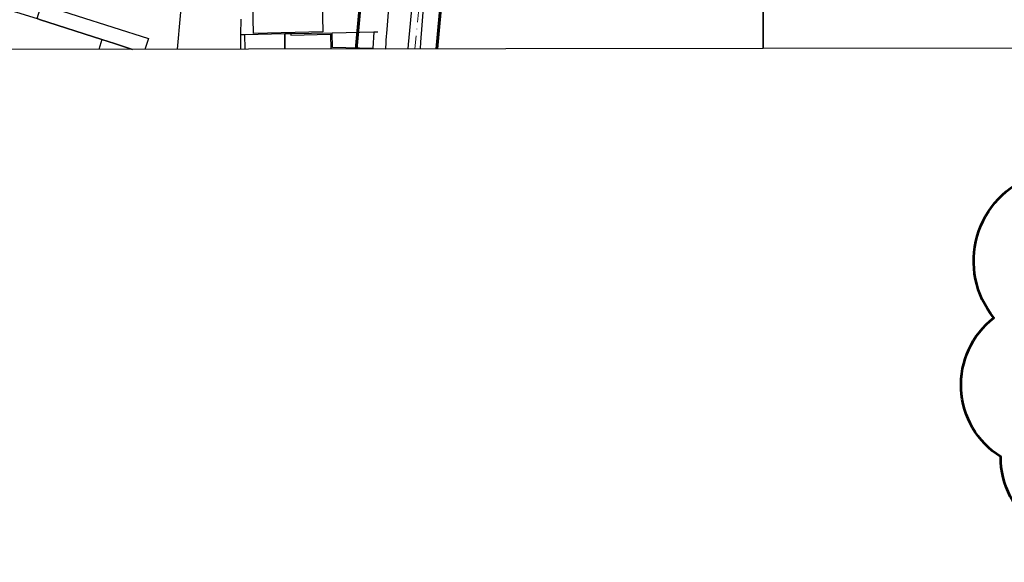
# Model space of a CAD drawing. Units: millimetres. Extents: x 283110 to 285560, y 1663072 to 1666335.
# Drawn here: x 284307 to 284676, y 1663072 to 1663275 of the extents above; entities that cross this region are included whole.
import ezdxf

# ---------------------------------------------------------------- set-up
doc = ezdxf.new("R2010")
doc.units = ezdxf.units.MM
doc.header["$MEASUREMENT"] = 0
doc.linetypes.add('DASHDOT', pattern=[1, 0.5, -0.25, 0, -0.25])
for name, color, linetype, lineweight in [('_traçado viário por coordenadas', 7, 'Continuous', 60), ('Acostamento_S_Mfio', 1, 'DASHDOT', 9), ('Pavimentacao_Asfaltica_Mfio', 10, 'Continuous', 30)]:
    doc.layers.add(name, color=color, linetype=linetype, lineweight=lineweight)
for name, color, linetype in [('Cerca', 8, 'Cerca'), ('Edificacoes', 2, 'Continuous'), ('Muro_Grade', 8, 'Continuous')]:
    doc.layers.add(name, color=color, linetype=linetype)
doc.layers.add('Malha', color=7, linetype='Continuous', plot=False)
doc.styles.get("Standard").update_dxf_attribs({"font": 'arial.ttf'})
doc.linetypes.add('Cerca', pattern='A,10,0,["X",Standard,S=1,R=0,X=0,Y=-0.5],0.1', length=10.1)

msp = doc.modelspace()

# ---------------------------------------------------------------- linework, layer by layer
at = {"layer": '_traçado viário por coordenadas'}
for p, q in [((284433.212, 1663264.203), (284442.956, 1663370.87)), ((284463.34, 1663264.246), (284470.11, 1663338.353)), ((284463.34, 1663264.246), (284470.11, 1663338.353))]:
    msp.add_line(p, q, dxfattribs=at)
at = {"layer": 'Acostamento_S_Mfio', "ltscale": 10, "flags": 128}
msp.add_lwpolyline([(284455.216, 1663264.234), (284455.222, 1663264.321), (284458.432, 1663298.657), (284459.284, 1663306.412), (284459.873, 1663310.131)], dxfattribs=at)
at = {"layer": 'Cerca', "flags": 128}
msp.add_lwpolyline([(284457.251, 1663264.237), (284457.393, 1663266.786), (284460.202, 1663301.911), (284467.706, 1663307.178)], dxfattribs=at)
at = {"layer": 'Defpoints', "color": 2, "lineweight": 53}
msp.add_lwpolyline([(284672.638, 1663581.955, -0.5205671), (284725.118, 1663561.753, -0.5205671), (284772.063, 1663527.518, -0.5205671), (284799.977, 1663480.603, -0.5205671), (284815.203, 1663431.152, -0.5205671), (284840.579, 1663377.897, -0.5205671), (284863.418, 1663330.982, -0.5205671), (284877.375, 1663282.799, -0.5205671), (284888.794, 1663230.812, -0.5205671), (284891.332, 1663175.021, -0.5205671), (284868.493, 1663126.838, -0.5205671), (284824.085, 1663098.943, -0.5205671), (284769.526, 1663091.335, -0.5205671), (284717.505, 1663081.191, -0.5205671), (284674.365, 1663111.623, -0.5205671), (284671.828, 1663163.61, -0.5205671), (284687.053, 1663216.864, -0.5205671), (284704.817, 1663271.387, -0.5205671), (284716.236, 1663323.374, -0.5205671), (284723.849, 1663376.629, -0.5205671), (284723.849, 1663427.348, -0.5205671), (284695.935, 1663470.459, -0.5205671), (284665.483, 1663512.302, -0.5205671)], format="xyb", close=True, dxfattribs=at)
at = {"layer": 'Edificacoes', "flags": 128}
for points in [[(284349.51, 1663264.084), (284342.812, 1663266.226), (284338.031, 1663267.768), (284314.671, 1663275.3), (284313.807, 1663275.578), (284315.533, 1663280.858), (284355.48, 1663268.111)], [(284355.48, 1663268.111), (284354.161, 1663264.09)], [(284391.62, 1663264.144), (284391.594, 1663269.667), (284406.508, 1663269.973), (284406.548, 1663264.165)], [(284406.548, 1663264.165), (284406.508, 1663269.973), (284408.709, 1663270.018), (284408.721, 1663269.42), (284423.594, 1663269.807), (284423.704, 1663264.189)]]:
    msp.add_lwpolyline(points, dxfattribs=at)
for points in [[(284420.744, 1663270.644), (284394.759, 1663270.043), (284394.498, 1663281.328), (284420.483, 1663281.93), (284420.744, 1663270.644)], [(284439.87, 1663270.659), (284439.388, 1663264.408), (284424.322, 1663264.766), (284424.186, 1663270.336), (284439.87, 1663270.659)]]:
    msp.add_lwpolyline(points, close=True, dxfattribs=at)
at = {"layer": 'Malha', "flags": 128}
for points in [[(284103.028, 1663818.007), (284584.755, 1663818.693), (284585.532, 1663264.42), (284103.829, 1663263.734), (284103.028, 1663818.007)], [(284584.755, 1663818.693), (285066.482, 1663819.358), (285067.235, 1663265.085), (284585.532, 1663264.42), (284584.755, 1663818.693)]]:
    msp.add_lwpolyline(points, close=True, dxfattribs=at)
at = {"layer": 'Muro_Grade', "flags": 128}
for points in [[(284390.63, 1663317.632), (284370.725, 1663319.195), (284368.488, 1663289.291), (284366.286, 1663264.108)], [(284283.309, 1663284.226), (284284.292, 1663283.96), (284286.382, 1663283.393), (284294.152, 1663281.288), (284297.065, 1663280.499), (284306.169, 1663278.032), (284313.807, 1663275.578), (284314.671, 1663275.3), (284338.031, 1663267.768), (284342.812, 1663266.226), (284349.51, 1663264.084)], [(284390.031, 1663275.421), (284389.972, 1663269.634), (284389.916, 1663264.141)], [(284389.972, 1663269.634), (284391.594, 1663269.667), (284406.508, 1663269.973), (284408.709, 1663270.018), (284424.186, 1663270.336), (284439.87, 1663270.659), (284441.274, 1663270.688)], [(284338.031, 1663267.768), (284336.873, 1663264.066)]]:
    msp.add_lwpolyline(points, dxfattribs=at)
at = {"layer": 'Pavimentacao_Asfaltica_Mfio', "flags": 128}
for points in [[(284444.247, 1663264.219), (284444.256, 1663264.361), (284444.425, 1663266.55), (284444.497, 1663267.474), (284444.834, 1663271.526), (284445.474, 1663279.625), (284446.067, 1663286.916), (284446.651, 1663294.257), (284447.212, 1663300.348), (284447.739, 1663306.941), (284448.449, 1663314.759), (284448.972, 1663322.075), (284449.737, 1663330.113), (284450.656, 1663340.392), (284451.847, 1663354.029), (284452.271, 1663359.226), (284452.686, 1663364.719), (284453.318, 1663371.066), (284453.462, 1663375.253), (284453.691, 1663377.637), (284453.688, 1663378.338), (284453.626, 1663378.798), (284453.386, 1663379.234)], [(284452.658, 1663264.231), (284452.783, 1663265.856), (284455.993, 1663300.192), (284456.845, 1663307.946), (284457.042, 1663309.981)]]:
    msp.add_lwpolyline(points, dxfattribs=at)

doc.saveas('drawing.dxf')
